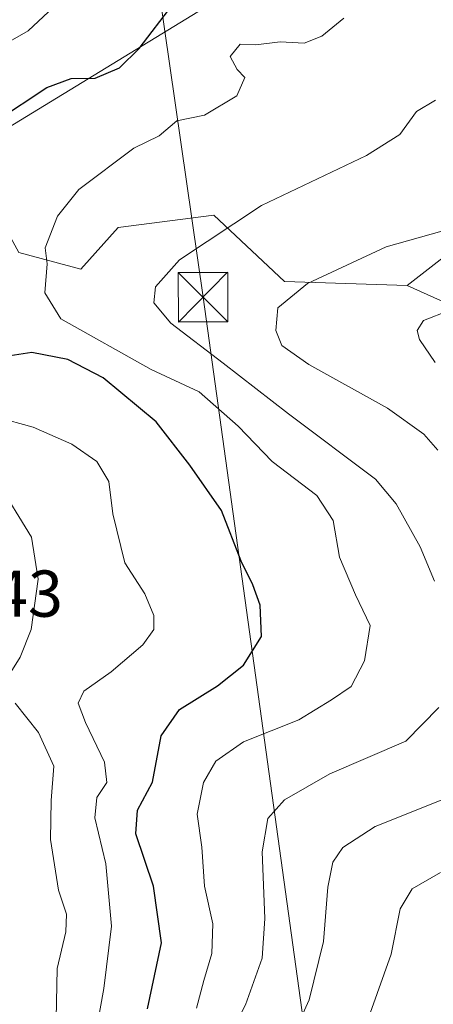
# Model space of a CAD drawing. Units: metres. Extents: x 593521 to 596954, y 4749889 to 4752249.
# Drawn here: x 595712 to 595775, y 4750454 to 4750603 of the extents above; entities that cross this region are included whole.
import ezdxf

# ---------------------------------------------------------------- set-up
doc = ezdxf.new("R2010")
doc.units = ezdxf.units.M
doc.header["$MEASUREMENT"] = 0
for name, color, linetype, lineweight in [('Arbolado forestal CxS', 92, 'Continuous', 0), ('Cima', 7, 'Continuous', 0), ('Curva de nivel maestra', 30, 'Continuous', 30), ('Curva de nivel normal', 30, 'Continuous', 0), ('Pastizal CxS', 92, 'Continuous', 0), ('Rótulo de punto de cota en terreno', 7, 'Continuous', 0), ('Tendido', 6, 'Continuous', 0), ('Torre de tendido puntual', 7, 'Continuous', 0)]:
    doc.layers.add(name, color=color, linetype=linetype, lineweight=lineweight)
doc.styles.add('Style-Arial', font='txt')

# ---------------------------------------------------------------- blocks, each defined once
blk = doc.blocks.new('5TTEND')
at = {"layer": 'Cima', "color": 7, "linetype": 'Continuous', "lineweight": 0}
for p, q in [((-0.375, 0.3754), (0.375, -0.3746)), ((0.372, 0.3784), (-0.372, -0.3776))]:
    blk.add_line(p, q, dxfattribs=at)
at = {"layer": 'Cima', "color": 7, "linetype": 'Continuous', "lineweight": 0, "flags": 128}
blk.add_lwpolyline([(-0.375, -0.3746), (0.375, -0.3746), (0.375, 0.3754), (-0.375, 0.3754), (-0.372, -0.3776)], dxfattribs=at)

msp = doc.modelspace()

# ---------------------------------------------------------------- linework, layer by layer
at = {"layer": 'Arbolado forestal CxS', "color": 92, "linetype": 'Continuous', "lineweight": 0}
for points in [[(596005.2051, 4750630.9073, 457.8885), (596000.0377, 4750607.5365, 465.2547), (595994.0863, 4750593.2607, 470.3899), (595976.2333, 4750590.8817, 471.4142), (595949.3361, 4750588.5031, 472.2488), (595883.8763, 4750602.7795, 466.868), (595874.4425, 4750600.8327, 467.2316), (595867.1873, 4750599.3357, 467.2029), (595840.1717, 4750577.6779, 471.272), (595781.5205, 4750570.6595, 464.3082), (595770.8087, 4750562.3313, 466.1674)], [(595794.6123, 4750551.6245, 473.9218), (595770.8087, 4750562.3313, 466.1674), (595781.5205, 4750570.6595, 464.3082)], [(595770.8087, 4750562.3313, 466.1674), (595794.6123, 4750551.6245, 473.9218)]]:
    msp.add_polyline3d(points, dxfattribs=at)
at = {"layer": 'Curva de nivel maestra', "color": 30, "linetype": 'Continuous', "lineweight": 30, "elevation": 450, "flags": 128}
for points in [[(595708.53, 4750587.2901), (595716.22, 4750592.3101), (595719.88, 4750593.6901), (595723.55, 4750593.7401), (595727.24, 4750595.2701), (595730.2, 4750598.2001), (595735.32, 4750604.8601)], [(595731.48, 4750452.8201), (595733.61, 4750462.8601), (595732.4, 4750471.4201), (595729.68, 4750479.3601), (595729.96, 4750482.9301), (595732.21, 4750487.1501), (595733.53, 4750494.1501), (595736.32, 4750498.1501), (595742.1, 4750501.7201), (595746.02, 4750504.8601), (595748.73, 4750509.1901), (595748.56, 4750513.9601), (595747.41, 4750517.0501), (595745.64, 4750520.6101), (595742.66, 4750528.2901), (595737.86, 4750535.1501), (595732.76, 4750541.7201), (595724.76, 4750548.3601), (595719.41, 4750551.1301), (595713.95, 4750552.1901), (595709.98, 4750551.6001)]]:
    msp.add_lwpolyline(points, dxfattribs=at)
at = {"layer": 'Curva de nivel normal', "color": 30, "linetype": 'Continuous', "lineweight": 0, "flags": 128}
for points, elevation in [([(595728.74, 4750615.29), (595713.38, 4750600.91), (595710.28, 4750599.12)], 445), ([(595761.22, 4750602.79), (595757.88, 4750600.09), (595755.22, 4750599.04), (595751.55, 4750599.24), (595747.88, 4750598.79), (595745.51, 4750598.85), (595743.97, 4750596.99), (595745.04, 4750595.02), (595746.24, 4750593.81), (595745.03, 4750591.06), (595740.09, 4750588.12), (595735.92, 4750587.28), (595733.22, 4750584.99), (595729.38, 4750583.12), (595721.05, 4750576.86), (595717.82, 4750572.86), (595715.98, 4750568.06), (595716.29, 4750565.62), (595715.92, 4750561.22), (595718.33, 4750557.3), (595732.04, 4750549.61), (595739.3, 4750546.23), (595745.22, 4750541.05), (595750.35, 4750535.7), (595757.12, 4750530.54), (595759.58, 4750526.78), (595760.57, 4750521.22), (595762.98, 4750515.52), (595765.22, 4750510.86), (595764.35, 4750505.52), (595762.31, 4750501.66), (595759.37, 4750499.62), (595754.42, 4750496.58), (595746.04, 4750493.28), (595741.81, 4750490.33), (595739.94, 4750487.11), (595739.01, 4750482.32), (595739.68, 4750477.32), (595740.1, 4750471.4), (595741.38, 4750465.7), (595741.23, 4750461.23), (595740, 4750457.13), (595738.9, 4750452.94)], 455), ([(595775.1, 4750590.39), (595772.23, 4750588.66), (595769.69, 4750585.22), (595764.66, 4750582.01), (595748.73, 4750574.43), (595736.3, 4750566.22), (595732.67, 4750562.16), (595732.42, 4750559.72), (595735.02, 4750556.66), (595742.93, 4750550.6), (595752.84, 4750542.93), (595766.03, 4750533.04), (595769.17, 4750529.3), (595772.79, 4750522.76), (595774.96, 4750517.6)], 460), ([(595776.09, 4750570.56), (595767.61, 4750568.19), (595755.72, 4750562.62), (595751.24, 4750558.96), (595750.89, 4750555.52), (595751.82, 4750553.24), (595755.9, 4750550.37), (595767.83, 4750543.75), (595773.33, 4750539.84), (595775.44, 4750537.39)], 465), ([(595775.05, 4750550.69), (595772.7, 4750554.15), (595772.34, 4750555.52), (595773.29, 4750557.02), (595781.08, 4750560.07)], 470), ([(595708.59, 4750542.43), (595714.13, 4750540.9), (595720.02, 4750538.32), (595723.81, 4750535.72), (595725.6, 4750532.68), (595726.19, 4750527.77), (595728.05, 4750520.36), (595731.04, 4750515.68), (595732.41, 4750512.38), (595732.42, 4750510.28), (595730.77, 4750507.95), (595725.98, 4750503.84), (595721.82, 4750500.92), (595720.97, 4750499.11), (595722.05, 4750496.19), (595724.95, 4750490.19), (595725.29, 4750487.12), (595723.81, 4750484.83), (595723.49, 4750481.76), (595725.14, 4750474.77), (595726.01, 4750465.38), (595724.85, 4750455.94), (595722.83, 4750444.71)], 445), ([(595708.64, 4750532.72), (595713.88, 4750524.25), (595714.89, 4750517.9), (595713.85, 4750510.26), (595712.17, 4750506.09), (595710.24, 4750503)], 440), ([(595711.42, 4750499.14), (595714.96, 4750494.7), (595717.27, 4750489.57), (595716.88, 4750484.38), (595716.76, 4750478.47), (595718, 4750470.82), (595719.18, 4750467.16), (595719.1, 4750464.5), (595717.8, 4750458.95), (595717.65, 4750451.33)], 440), ([(595775.62, 4750498.44), (595770.63, 4750493.34), (595759.08, 4750488.4), (595752.22, 4750484.47), (595749.72, 4750481.64), (595748.86, 4750476.62), (595749.23, 4750466.54), (595748.86, 4750460.51), (595746.3, 4750453.44), (595740.06, 4750441.19), (595737.26, 4750435.19), (595735.14, 4750431.73), (595735.25, 4750430.17), (595736.48, 4750428.67), (595744.16, 4750419.75), (595749.22, 4750411.26), (595752.06, 4750402.7), (595756.86, 4750392.5), (595761.26, 4750382.56), (595764.41, 4750375.86), (595768.14, 4750364.6), (595770.17, 4750357.33), (595775.82, 4750347.42)], 460), ([(595779.51, 4750485.83), (595765.99, 4750480.44), (595761.07, 4750477.28), (595759.56, 4750475.04), (595758.78, 4750471.26), (595758.14, 4750463.04), (595755.96, 4750454.19), (595753.78, 4750449.41), (595752.43, 4750446.27), (595749.89, 4750442.5), (595748.03, 4750439.34), (595745.72, 4750436.74), (595745.03, 4750434.09), (595745.94, 4750431.67), (595753.56, 4750420.24), (595758.21, 4750411.52), (595761.36, 4750404.19), (595767.41, 4750393.86), (595771.5, 4750385.86), (595774.74, 4750380.19), (595778.19, 4750371.19)], 465), ([(595784.28, 4750384.3), (595772.34, 4750404.13), (595768.62, 4750411.19), (595766.45, 4750414.86), (595764.9, 4750418.52), (595760.96, 4750426.52), (595757.55, 4750432.52), (595756.94, 4750435.52), (595758.98, 4750440.86), (595765.19, 4750452.19), (595768.39, 4750461.14), (595769.73, 4750467.98), (595771.55, 4750471), (595775.88, 4750473.5)], 470)]:
    msp.add_lwpolyline(points, dxfattribs=dict(at, elevation=elevation))
at = {"layer": 'Pastizal CxS', "color": 92, "linetype": 'Continuous', "lineweight": 0}
for points in [[(595781.5205, 4750570.6595, 464.3082), (595770.8087, 4750562.3313, 466.1674), (595752.2097, 4750562.9337, 463.1498), (595741.5155, 4750572.9993, 458.4329), (595727.0463, 4750571.1121, 456.4598), (595721.3845, 4750564.8215, 455.8617), (595711.9481, 4750567.3377, 453.515), (595705.0281, 4750579.9195, 449.835), (595694.3339, 4750591.8721, 442.3495), (595684.2687, 4750600.0503, 436.922), (595681.3945, 4750602.2435, 435.5929), (595682.5507, 4750602.9269, 435.805), (595688.0477, 4750609.4557, 436.3511), (595734.4387, 4750627.6663, 440.6657), (595726.6761, 4750639.3095, 437.2967), (595727.8327, 4750639.7621, 437.4757), (595761.2891, 4750650.3659, 441.6251), (595800.5657, 4750672.9691, 443.28)], [(596005.2051, 4750630.9073, 457.8885), (596000.0377, 4750607.5365, 465.2547), (595994.0863, 4750593.2607, 470.3899), (595976.2333, 4750590.8817, 471.4142), (595949.3361, 4750588.5031, 472.2488), (595883.8763, 4750602.7795, 466.868), (595874.4425, 4750600.8327, 467.2316), (595867.1873, 4750599.3357, 467.2029), (595840.1717, 4750577.6779, 471.272), (595781.5205, 4750570.6595, 464.3082), (595770.8087, 4750562.3313, 466.1674)], [(595694.5769, 4750447.6067, 426.0547), (595704.1983, 4750456.2003, 430.2141), (595699.0455, 4750473.3787, 428.6352), (595702.1379, 4750484.0327, 430.9693), (595694.5769, 4750505.3355, 431.6932), (595708.3229, 4750516.3335, 436.8739), (595697.3253, 4750535.5765, 437.7733), (595688.0479, 4750531.7959, 434.2039), (595662.9639, 4750565.4729, 438.9696), (595652.4057, 4750584.8791, 432.1235), (595652.3097, 4750585.0557, 432.0697), (595653.2105, 4750585.5881, 432.2625), (595681.3945, 4750602.2435, 435.5929), (595684.2687, 4750600.0503, 436.922), (595694.3339, 4750591.8721, 442.3495), (595705.0281, 4750579.9195, 449.835), (595711.9481, 4750567.3377, 453.515), (595721.3845, 4750564.8215, 455.8617), (595727.0463, 4750571.1121, 456.4598), (595741.5155, 4750572.9993, 458.4329), (595752.2097, 4750562.9337, 463.1498), (595770.8087, 4750562.3313, 466.1674), (595794.6123, 4750551.6245, 473.9218)], [(595681.3945, 4750602.2435, 435.5929), (595684.2687, 4750600.0503, 436.922), (595694.3339, 4750591.8721, 442.3495), (595705.0281, 4750579.9195, 449.835), (595711.9481, 4750567.3377, 453.515), (595721.3845, 4750564.8215, 455.8617), (595727.0463, 4750571.1121, 456.4598), (595741.5155, 4750572.9993, 458.4329), (595752.2097, 4750562.9337, 463.1498), (595770.8087, 4750562.3313, 466.1674)], [(595770.8087, 4750562.3313, 466.1674), (595794.6123, 4750551.6245, 473.9218)]]:
    msp.add_polyline3d(points, dxfattribs=at)
at = {"layer": 'Tendido', "color": 6, "linetype": 'Continuous', "lineweight": 0}
for points in [[(596080.2674, 4750802.5005, 480.9159), (595750.2398, 4750610.6159, 456.1282), (595437.5017, 4750419.7452, 462.0192), (595264.4354, 4750479.7261, 478.5779), (595116.6472, 4750530.8907, 483.9756), (594998.08, 4750570.01, 484.9413), (594741.01, 4750659.48, 470.1082), (594461.3415, 4750754.1175, 470.5204), (594341, 4750794.84, 475.5658)], [(595677.96, 4750799.83, 452.599), (595718.83, 4750706.63, 443.9967), (595739.8865, 4750560.5613, 462.6524), (595757.11, 4750436.27, 471.447), (595770.9751, 4750353.3922, 462.5746), (595796.9044, 4750275.3399, 451.5154), (595829.5678, 4750175.3094, 443.6448), (595875.8826, 4750036.2884, 441.4571), (595915.0398, 4749921.4992, 440.9066)]]:
    msp.add_polyline3d(points, dxfattribs=at)

# ---------------------------------------------------------------- block references
at = {"layer": 'Torre de tendido puntual', "color": 7, "linetype": 'Continuous', "lineweight": 0, "xscale": 10, "yscale": 10, "zscale": 10}
msp.add_blockref('5TTEND', (595739.8865, 4750560.5613, 462.6524), dxfattribs=at)

# ---------------------------------------------------------------- texts
at = {"layer": 'Rótulo de punto de cota en terreno', "color": 7, "linetype": 'Continuous', "lineweight": 0, "style": 'Style-Arial'}
msp.add_text('429,43', height=7, dxfattribs=at).set_placement((595689.5078, 4750512.1978))

doc.saveas('drawing.dxf')
